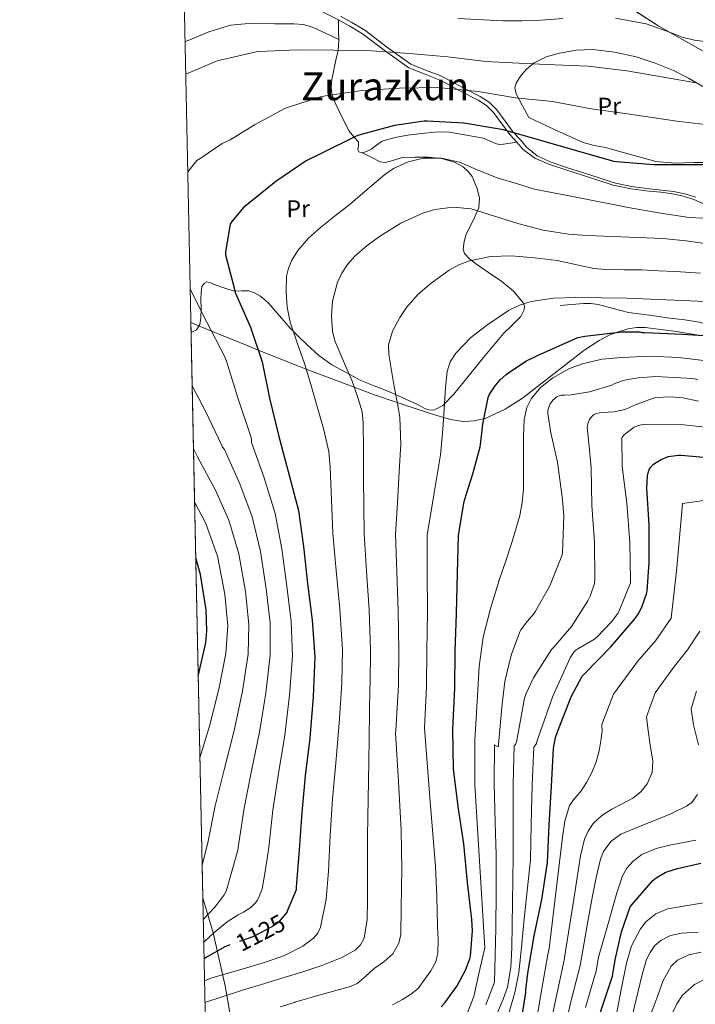
# Model space of a CAD drawing. Extents: x 641239 to 648142, y 748599 to 753369.
# Drawn here: x 641239 to 641517, y 749524 to 749929 of the extents above; entities that cross this region are included whole.
import ezdxf
from ezdxf.enums import TextEntityAlignment as Align

# ---------------------------------------------------------------- set-up
doc = ezdxf.new("R2010")
doc.units = 0
doc.header["$MEASUREMENT"] = 0
doc.linetypes.add('DGN Style 3', pattern=[111.159636, 79.39974000000001, -31.759896])
doc.linetypes.add('DGN Style 5', pattern=[55.579818, 23.819922, -31.759896])
for name, color, linetype in [('Nivel 21', 7, 'Continuous'), ('Nivel 22', 7, 'Continuous'), ('Nivel 35', 7, 'Continuous'), ('Nivel 36', 7, 'Continuous'), ('Nivel 37', 7, 'Continuous'), ('Nivel 4', 7, 'Continuous'), ('Nivel 41', 7, 'Continuous'), ('Nivel 45', 7, 'Continuous'), ('Nivel 49', 7, 'Continuous'), ('Nivel 5', 7, 'Continuous'), ('Nivel 57', 7, 'Continuous'), ('Nivel 61', 7, 'Continuous')]:
    doc.layers.add(name, color=color, linetype=linetype)
doc.styles.add('Style-ariali', font='ariali.shx', dxfattribs={"bigfont": 'arialibig.shx'})
doc.styles.add('Style-arialn', font='arialn.shx', dxfattribs={"bigfont": 'arialnbig.shx'})
doc.styles.add('Style-times', font='times.shx', dxfattribs={"bigfont": 'timesbig.shx'})

msp = doc.modelspace()

# ---------------------------------------------------------------- linework, layer by layer
at = {"layer": 'Nivel 21', "color": 7, "linetype": 'Continuous', "lineweight": 0}
for points in [[(641334.118, 749938.3260000001, 1138.765), (641338.31, 749938.5179999999, 1138.797), (641342.5020000001, 749938.71, 1138.829), (641346.5220000001, 749938.4839999999, 1138.861), (641352.436, 749936.967, 1138.909), (641358.246, 749934.7420000001, 1138.957), (641364.0530000001, 749932.2609999999, 1138.814), (641369.638, 749929.494, 1138.189), (641370.3859999999, 749929.0730000001, 1138.048)], [(641370.3859999999, 749929.0730000001, 1138.048), (641375.0149999999, 749926.467, 1137.173), (641380.2620000001, 749923.2860000001, 1136.141), (641389.7790000001, 749916.1599999999, 1134.34), (641399.398, 749909.27, 1132.557), (641405.6229999999, 749906.76, 1131.624), (641411.878, 749904.406, 1130.701), (641416.149, 749902.1640000001, 1129.418), (641420.3899999999, 749899.798, 1128.269), (641427.831, 749895.97, 1127.561), (641431.3330000001, 749893.723, 1127.218), (641434.2139999999, 749890.838, 1126.861), (641437.6059999999, 749886.2620000001, 1126.349), (641440.9979999999, 749881.686, 1125.837), (641443.712, 749878.706, 1125.154)], [(641523.1680000001, 749852.175, 1119.294), (641516.6340000001, 749855.119, 1120.312), (641512.3060000001, 749856.4990000001, 1120.93), (641507.8659999999, 749857.487, 1121.4), (641503.067, 749858.047, 1121.585), (641498.2660000001, 749858.575, 1121.656), (641490.784, 749859.486, 1121.743), (641483.4180000001, 749861.007, 1121.848), (641477.095, 749863.038, 1122.374), (641470.81, 749865.1030000001, 1123), (641463.8670000001, 749867.3670000001, 1123.039), (641456.922, 749869.6470000001, 1123.128), (641451.2390000001, 749872.0530000001, 1123.648), (641446.426, 749875.727, 1124.472), (641443.712, 749878.706, 1125.154)]]:
    msp.add_polyline3d(points, dxfattribs=at)
at = {"layer": 'Nivel 21', "color": 7, "linetype": 'DGN Style 3', "lineweight": 0}
for points in [[(641371.183, 749930.602, 1137.709), (641375.835, 749927.983, 1136.83), (641381.1780000001, 749924.7450000001, 1135.781), (641390.7490000001, 749917.578, 1133.972), (641400.19, 749910.815, 1132.217), (641406.213, 749908.388, 1131.322), (641412.527, 749906.0109999999, 1130.388), (641416.8970000001, 749903.72, 1129.087), (641421.1570000001, 749901.3430000001, 1127.935), (641428.6669999999, 749897.479, 1127.215), (641432.3899999999, 749895.087, 1126.836), (641435.4880000001, 749891.9839999999, 1126.451), (641438.9550000001, 749887.308, 1125.932), (641442.2849999999, 749882.814, 1125.426), (641445.288, 749879.6170000001, 1127.45), (641447.8019999999, 749876.6640000001, 1126.895), (641452.1529999999, 749873.021, 1126.271), (641457.4269999999, 749870.615, 1125.851), (641464.2069999999, 749868.3300000001, 1125.785), (641471.2690000001, 749866.0700000001, 1125.73), (641477.6570000001, 749864.006, 1125.082), (641483.8060000001, 749861.973, 1124.591), (641490.977, 749860.442, 1124.506), (641498.413, 749859.5290000001, 1124.422), (641503.2490000001, 749859.003, 1124.349), (641508.227, 749858.452, 1124.147), (641512.9040000001, 749857.4680000001, 1123.632), (641517.4029999999, 749856.087, 1122.97)], [(641370.3859999999, 749929.0730000001, 1138.048), (641370.46, 749924.804, 1137.606), (641370.534, 749920.534, 1137.165), (641370.209, 749916.4539999999, 1136.547), (641369.3559999999, 749912.453, 1135.672), (641367.6540000001, 749904.47, 1132.493), (641367.4140000001, 749901.422, 1131.302), (641367.7180000001, 749898.5179999999, 1130.164), (641367.8640000001, 749898.121, 1130), (641368.969, 749895.1240000001, 1128.751), (641370.534, 749891.7339999999, 1127.364), (641372.6200000001, 749887.51, 1125.934), (641374.8219999999, 749883.2860000001, 1125.094), (641376.696, 749880.9539999999, 1124.993), (641376.8600000001, 749880.7749999999, 1125), (641378.662, 749878.8060000001, 1125.107), (641378.702, 749877.2720000001, 1125.168), (641378.3640000001, 749875.5530000001, 1125.238), (641378.79, 749874.71, 1125.276), (641380.155, 749874.362, 1125.332), (641381.5419999999, 749874.71, 1125.389), (641383.7180000001, 749875.7339999999, 1125.133), (641386.006, 749877.487, 1124.74), (641388.3899999999, 749879.0619999999, 1124.429), (641393.6000000001, 749880.645, 1124.292), (641398.95, 749881.558, 1124.301), (641404.5460000001, 749882.2690000001, 1124.281), (641410.1499999999, 749882.774, 1124.301), (641413.1030000001, 749882.95, 1124.5), (641416.038, 749882.774, 1124.685), (641423.078, 749881.5260000001, 1124.685), (641430.118, 749880.2779999999, 1124.685), (641432.7679999999, 749879.122, 1124.706), (641435.4180000001, 749877.967, 1124.728), (641436.834, 749877.702, 1124.703), (641438.298, 749877.8389999999, 1124.728), (641441.0050000001, 749878.2720000001, 1124.941), (641443.712, 749878.706, 1125.154)], [(641461.658, 749811.4070000001, 1103.928), (641466.4580000001, 749811.855, 1104.216), (641471.2579999999, 749812.3030000001, 1104.504), (641474.2339999999, 749812.3090000001, 1104.556), (641477.21, 749811.919, 1104.44), (641483.46, 749810.2320000001, 1103.803), (641489.69, 749808.655, 1103.16), (641498.2309999999, 749807.47, 1102.954), (641506.7779999999, 749806.287, 1102.776), (641512.875, 749805.523, 1102.342), (641518.9380000001, 749804.5590000001, 1101.688), (641526.288, 749802.378, 1099.995), (641533.53, 749799.8230000001, 1098.488), (641543.466, 749796.7139999999, 1098.144), (641553.4340000001, 749793.615, 1097.912), (641563.135, 749791.2679999999, 1097.389), (641572.7620000001, 749788.6229999999, 1096.568), (641579.892, 749784.8260000001, 1095.046), (641586.842, 749780.7509999999, 1093.496), (641594.906, 749776.943, 1092.44), (641602.97, 749773.135, 1091.384)]]:
    msp.add_polyline3d(points, dxfattribs=at)
at = {"layer": 'Nivel 22', "color": 30, "linetype": 'DGN Style 5', "lineweight": 30, "elevation": 1125, "flags": 128}
msp.add_lwpolyline([(641349.3289999999, 749562.169), (641349.247, 749561.969), (641348.783, 749561.185), (641345.719, 749557.625), (641345.423, 749557.3770000001), (641343.2550000001, 749555.8570000001), (641335.2069999999, 749551.7050000001), (641325.855, 749548.3929999999), (641325.659, 749548.3160000001)], dxfattribs=at)
at = {"layer": 'Nivel 35', "color": 92, "linetype": 'DGN Style 3', "lineweight": 0}
for points in [[(641523.926, 749914.196, 1139.361), (641502.199, 749926.493, 1143.069), (641481.19, 749940.118, 1146.893)], [(641309.716, 749804.4210000001, 1120.928), (641318.206, 749800.9439999999, 1130), (641321.551, 749799.574, 1131.562), (641333.4780000001, 749794.71, 1126.562), (641337.3589999999, 749793.1340000001, 1125), (641343.878, 749790.4880000001, 1123.345), (641352.976, 749786.8570000001, 1121.039), (641357.108, 749785.3, 1120), (641376.8659999999, 749777.852, 1115), (641384.8189999999, 749774.855, 1112.792), (641394.551, 749771.538, 1110), (641400.7450000001, 749769.4269999999, 1108.342), (641408.71, 749766.896, 1106.279), (641413.646, 749765.413, 1105), (641416.6780000001, 749764.5020000001, 1104.009), (641421.6610000001, 749763.6780000001, 1102.037), (641426.334, 749763.9550000001, 1100.511), (641430.27, 749764.912, 1100), (641430.717, 749765.021, 1100), (641438.9369999999, 749768.744, 1100), (641446.1340000001, 749773.3910000001, 1100), (641471.338, 749792.9510000001, 1100), (641477.6410000001, 749797.041, 1100), (641482.368, 749799.506, 1100), (641485.152, 749800.452, 1100), (641489.46, 749801.9169999999, 1100), (641493.0050000001, 749802.4240000001, 1100), (641496.55, 749802.3900000001, 1100), (641509.52, 749800.8130000001, 1100), (641517.6939999999, 749799.362, 1100)], [(641318.206, 749392.058, 1032.773), (641322.24, 749394.358, 1036.304), (641326.1599999999, 749397.2339999999, 1040), (641330.9180000001, 749400.726, 1044.205), (641334.629, 749404.1980000001, 1046.458), (641337.0889999999, 749407.162, 1045), (641337.405, 749407.5430000001, 1044.155), (641339.439, 749410.753, 1037.658), (641341.0220000001, 749416.162, 1050), (641342.8910000001, 749422.55, 1055.549), (641342.9099999999, 749423.882, 1055), (641342.963, 749427.567, 1051.749), (641341.777, 749436.574, 1060.515), (641338.246, 749450.4990000001, 1073.379), (641336.3459999999, 749457.5889999999, 1078.922), (641334.7579999999, 749464.726, 1083.405), (641328.7150000001, 749502.47, 1102.784), (641323.828, 749531.476, 1116.815), (641318.9140000001, 749553.2390000001, 1127.041), (641314.5900000001, 749567.7039999999, 1133.75)]]:
    msp.add_polyline3d(points, dxfattribs=at)
at = {"layer": 'Nivel 36', "color": 92, "linetype": 'Continuous', "lineweight": 0}
for points in [[(641307.335, 749920.078, 1138.618), (641308.5819999999, 749920.598, 1138.701), (641317.105, 749924.1599999999, 1138.61), (641325.926, 749926.8060000001, 1137.997), (641335.0460000001, 749927.6429999999, 1137.117), (641344.166, 749927.446, 1136.205), (641352.095, 749927.4569999999, 1135.367), (641355.99, 749927.085, 1135.172), (641359.6540000001, 749925.9739999999, 1135.437), (641365.0900000001, 749923.4850000001, 1136.325), (641370.5260000001, 749920.996, 1137.213)], [(641448.666, 749888.783, 1126.584), (641446.074, 749893.679, 1127.992), (641443.4820000001, 749898.575, 1129.4), (641442.98, 749901.068, 1130.094), (641443.476, 749903, 1130.612), (641445.2309999999, 749905.8999999999, 1131.385), (641447.706, 749908.6869999999, 1132.152), (641450.906, 749911.3589999999, 1132.942), (641455.8870000001, 749913.797, 1133.759), (641461.274, 749915.2790000001, 1134.328), (641468.192, 749916.6200000001, 1134.893), (641475.098, 749916.879, 1135.16), (641484.0090000001, 749915.7960000001, 1135.188), (641492.8899999999, 749913.743, 1135.16), (641500.6769999999, 749911.26, 1135.096), (641508.186, 749908.175, 1135.032), (641514.3330000001, 749904.987, 1134.998), (641520.3459999999, 749901.5830000001, 1134.968)], [(641521.5249999999, 749870.375, 1124.561), (641516.7620000001, 749870.287, 1124.216), (641508.783, 749870.058, 1123.899), (641500.8899999999, 749870.7990000001, 1123.768), (641490.5630000001, 749873.6300000001, 1123.892), (641480.2820000001, 749876.5590000001, 1124.024), (641475.568, 749877.378, 1123.874), (641471.0020000001, 749878.6070000001, 1123.96), (641459.834, 749883.6950000001, 1125.272), (641448.666, 749888.783, 1126.584)], [(641309.801, 749800.307, 1132.356), (641311.9739999999, 749801.494, 1131.853), (641313.413, 749803.615, 1131.315), (641313.8300000001, 749806.23, 1130.829), (641313.8570000001, 749810.196, 1130.511), (641313.8300000001, 749814.166, 1130.381), (641313.8489999999, 749816.7420000001, 1130.277), (641314.2479999999, 749819.237, 1130.09), (641315.2380000001, 749820.6939999999, 1129.741), (641316.2960000001, 749821.166, 1129.394), (641317.435, 749820.942, 1129.042), (641319.7180000001, 749819.926, 1128.333), (641323.602, 749818.5959999999, 1126.975), (641327.5260000001, 749817.3659999999, 1125.773), (641330.5120000001, 749817.4469999999, 1125.217), (641333.5419999999, 749817.494, 1124.749), (641335.879, 749816.669, 1124.333), (641338.0220000001, 749815.446, 1123.917), (641339.9650000001, 749813.98, 1123.077), (641341.7339999999, 749812.31, 1122.253), (641346.0989999999, 749807.246, 1121.253), (641350.5020000001, 749802.1980000001, 1120.333), (641353.8940000001, 749798.729, 1119.694), (641357.4140000001, 749795.3500000001, 1119.053), (641362.3200000001, 749790.869, 1118.259), (641367.6540000001, 749787.094, 1117.197), (641373.6059999999, 749783.862, 1115.725), (641379.558, 749780.6300000001, 1114.253), (641385.1200000001, 749778.45, 1112.002), (641390.682, 749776.271, 1109.752), (641393.5959999999, 749775.0390000001, 1109), (641398.0800000001, 749772.939, 1108.76), (641402.5860000001, 749770.831, 1108.344), (641406.2520000001, 749768.9650000001, 1107.261), (641408.087, 749768.368, 1106.695), (641409.882, 749768.463, 1106.296), (641413.3400000001, 749770.335, 1105.775), (641417.8, 749774.9140000001, 1105.184), (641421.9140000001, 749780.047, 1104.824), (641430.115, 749790.0009999999, 1104.387), (641438.2339999999, 749799.8870000001, 1104.12), (641441.821, 749803.436, 1104.052), (641445.466, 749806.9909999999, 1104.248), (641446.8090000001, 749809.743, 1104.558), (641446.8910000001, 749811.2479999999, 1104.728), (641446.426, 749812.5590000001, 1104.888), (641442.4439999999, 749817.3119999999, 1105.529), (641437.658, 749821.3910000001, 1106.168), (641432.183, 749825.0889999999, 1107.09), (641426.7139999999, 749828.7509999999, 1108.344), (641424.2420000001, 749830.6270000001, 1109.458), (641422.298, 749832.8470000001, 1110.584), (641421.756, 749834.6429999999, 1110.915), (641422.065, 749837.7720000001, 1111.243), (641422.9380000001, 749840.783, 1111.736), (641425.646, 749846.1950000001, 1113.205), (641428.122, 749851.663, 1114.68), (641428.3659999999, 749855.6300000001, 1115.675), (641427.4820000001, 749859.663, 1116.664), (641425.3360000001, 749864.521, 1117.247), (641423.7660000001, 749866.6799999999, 1117.336), (641421.658, 749868.5590000001, 1117.56), (641418.175, 749870.5020000001, 1118.204), (641412.815, 749871.967, 1119.393), (641407.2579999999, 749872.463, 1120.312), (641401.9099999999, 749872.56, 1120.558), (641396.5700000001, 749872.335, 1120.696), (641391.835, 749870.881, 1120.811), (641389.568, 749870.254, 1121.077), (641387.5460000001, 749870.5430000001, 1121.784), (641383.8500000001, 749872.452, 1123.779), (641380.155, 749874.362, 1125.774)]]:
    msp.add_polyline3d(points, dxfattribs=at)
at = {"layer": 'Nivel 4', "color": 30, "linetype": 'Continuous', "lineweight": 30, "flags": 128}
for points, elevation in [([(641531.831, 749869.3770000001), (641515.6950000001, 749869.3530000001), (641500.1429999999, 749869.425), (641484.7350000001, 749870.649), (641483.663, 749870.801), (641438.335, 749883.8090000001), (641421.9510000001, 749886.449), (641406.895, 749887.297), (641405.655, 749887.297), (641393.5109999999, 749885.585), (641378.807, 749881.577), (641377.719, 749881.2010000001), (641363.071, 749873.929), (641357.175, 749870.993), (641344.615, 749862.473), (641332.6070000001, 749852.7930000001), (641331.5190000001, 749851.881), (641326.4950000001, 749846.041), (641325.791, 749844.9450000001), (641323.9510000001, 749833.5930000001), (641323.9269999999, 749832.345), (641327.7110000001, 749817.689), (641327.959, 749816.841), (641334.223, 749802.537), (641338.9909999999, 749788.2409999999), (641342.0149999999, 749773.337), (641345.767, 749758.1130000001), (641349.767, 749743.1529999999), (641353.895, 749727.1370000001), (641355.9750000001, 749712.257), (641357.6869999999, 749696.993), (641359.567, 749681.993), (641360.6070000001, 749666.865), (641359.9750000001, 749650.369), (641358.591, 749633.409), (641356.7590000001, 749617.881), (641355.3670000001, 749602.841), (641354.223, 749587.4809999999), (641353.0549999999, 749572.0249999999), (641352.967, 749571.041)], 1125), ([(641412.6710000001, 749522.8489999999), (641414.199, 749524.5290000001), (641419.223, 749531.449), (641422.703, 749537.9450000001), (641424.4950000001, 749542.577), (641424.727, 749543.6969999999), (641425.567, 749554.057), (641425.2790000001, 749558.801), (641423.4950000001, 749574.017), (641422.0149999999, 749589.977), (641419.703, 749605.3130000001), (641417.7749999999, 749620.8330000001), (641417.463, 749637.0090000001), (641418.2309999999, 749654.1370000001), (641418.423, 749669.2250000001), (641419.023, 749684.7609999999), (641419.399, 749701.2650000001), (641419.743, 749716.6810000001), (641420.4070000001, 749721.0889999999), (641422.119, 749730.841), (641422.9510000001, 749733.5689999999), (641425.703, 749742.169), (641428.743, 749753.2650000001), (641428.831, 749754.081), (641429.8230000001, 749762.6410000001), (641431.9909999999, 749773.665), (641432.439, 749774.6410000001), (641434.807, 749778.361), (641436.959, 749780.9210000001), (641439.2069999999, 749782.881), (641441.3589999999, 749784.4169999999), (641447.767, 749788.6810000001), (641452.2790000001, 749790.889), (641468.8470000001, 749798.2490000001), (641471.791, 749798.913), (641486.9269999999, 749800.6570000001), (641494.335, 749800.6570000001), (641495.2579999999, 749800.3829999999), (641496.4580000001, 749800.375), (641511.962, 749799.719), (641527.1140000001, 749798.7749999999)], 1100), ([(641445.97, 749518.9750000001), (641447.4979999999, 749528.703), (641447.4979999999, 749529.727), (641448.362, 749536.727), (641450.8659999999, 749552.031), (641454.074, 749567.0150000001), (641456.4340000001, 749582.2309999999), (641457.0260000001, 749597.567), (641457.9780000001, 749613.6950000001), (641458.906, 749629.2150000001), (641459.7380000001, 749633.6950000001), (641460.506, 749635.9909999999), (641466.0900000001, 749650.415), (641470.7139999999, 749658.871), (641471.5700000001, 749659.8470000001), (641482.4180000001, 749671.007), (641492.49, 749682.6710000001), (641493.9140000001, 749684.807), (641495.362, 749687.703), (641497.1059999999, 749692.743), (641497.3459999999, 749693.919), (641498.274, 749705.6869999999), (641498.1939999999, 749721.263), (641497.202, 749736.3430000001), (641497.506, 749741.3670000001), (641497.8019999999, 749742.615), (641498.402, 749744.1910000001), (641498.642, 749744.5989999999), (641499.818, 749745.967), (641500.4580000001, 749746.4709999999), (641503.138, 749748.071), (641505.8019999999, 749749.1910000001), (641506.0819999999, 749749.271), (641510.314, 749749.9110000001), (641511.426, 749749.9269999999), (641526.73, 749748.551)], 1075), ([(641312.713, 749658.8630000001), (641315.8470000001, 749672.649), (641316.2949999999, 749677.601), (641315.9909999999, 749686.273), (641313.6869999999, 749700.801), (641311.709, 749707.6089999999)], 1150), ([(641478.186, 749520.703), (641483.1059999999, 749535.4709999999), (641483.226, 749536.263), (641484.2420000001, 749542.1510000001), (641486.858, 749553.6710000001), (641490.378, 749563.935), (641490.9140000001, 749564.727), (641499.6740000001, 749574.767), (641500.3940000001, 749575.3670000001), (641501.058, 749575.895), (641504.7620000001, 749578.1429999999), (641505.53, 749578.423), (641509.8260000001, 749579.791), (641519.4739999999, 749581.895)], 1050), ([(641352.967, 749571.041), (641349.3289999999, 749562.169)], 1125), ([(641325.659, 749548.3160000001), (641323.6070000001, 749547.513), (641316.335, 749543.3530000001), (641315.1059999999, 749542.645)], 1125)]:
    msp.add_lwpolyline(points, dxfattribs=dict(at, elevation=elevation))
at = {"layer": 'Nivel 49', "color": 7, "linetype": 'Continuous', "lineweight": 0, "extrusion": (-0.001113172386950083, 0.05406377265524475, 0.9985368642836973), "elevation": 40942.65541571523, "flags": 128}
msp.add_lwpolyline([(-656609.0102812413, -735068.5261938246), (-656609.0102812415, -735305.6402964185)], dxfattribs=at)
at = {"layer": 'Nivel 5', "color": 30, "linetype": 'Continuous', "lineweight": 0, "flags": 128}
for points, elevation in [([(641419.564, 749929.612), (641438.074, 749928.6229999999), (641445.881, 749928.581), (641453.69, 749928.879), (641462.656, 749929.652)], 1140), ([(641484.3030000001, 749929.6840000001), (641496.9539999999, 749927.3430000001), (641506.935, 749923.8030000001), (641511.8470000001, 749921.9240000001), (641516.922, 749920.6869999999), (641528.5560000001, 749919.1540000001)], 1140), ([(641307.6100000001, 749906.7280000001), (641320.4469999999, 749912.0970000001), (641321.7590000001, 749912.4650000001), (641336.5590000001, 749915.905), (641337.719, 749916.017), (641353.3430000001, 749916.649), (641368.551, 749916.6170000001), (641383.9909999999, 749916.273), (641399.679, 749915.193), (641415.327, 749913.8330000001), (641431.0149999999, 749911.841), (641438.935, 749911.4650000001), (641456.04, 749910.7), (641473.146, 749909.935), (641489.06, 749908.0619999999), (641504.8899999999, 749905.327), (641517.412, 749903.159)], 1135), ([(641308.4380000001, 749866.5009999999), (641312.1910000001, 749871.1130000001), (641313.4950000001, 749872.017), (641314.335, 749872.5290000001), (641322.5190000001, 749878.0889999999), (641325.783, 749879.6810000001), (641335.8230000001, 749885.825), (641348.3030000001, 749892.601), (641349.375, 749893.017), (641363.071, 749897.3929999999), (641365.047, 749897.6969999999), (641380.183, 749899.977), (641395.567, 749900.9450000001), (641411.2069999999, 749901.145), (641427.895, 749899.497), (641443.247, 749896.913), (641458.423, 749895.4169999999), (641474.327, 749892.4650000001), (641489.271, 749890.337), (641509.5430000001, 749887.297), (641509.5989999999, 749887.297), (641525.932, 749885.432)], 1130), ([(641315.2949999999, 749533.479), (641318.355, 749534.757), (641329.385, 749537.967), (641340.415, 749541.1769999999), (641348.185, 749544.0150000001), (641355.7110000001, 749547.7690000001), (641360.176, 749551.027), (641361.8829999999, 749553.1300000001), (641363.007, 749555.577), (641365.344, 749567.084), (641366.335, 749578.6810000001), (641367.0279999999, 749593.4739999999), (641367.935, 749608.2490000001), (641369.398, 749624.777), (641370.861, 749641.3049999999), (641371.821, 749656.2180000001), (641372, 749669.815), (641370.9480000001, 749686.618), (641369.5190000001, 749702.4010000001), (641368.0730000001, 749717.834), (641367.5560000001, 749731.3940000001), (641367.0390000001, 749744.953), (641366.3670000001, 749751.3829999999), (641364.212, 749760.885), (641361.5349999999, 749770.297), (641359.0360000001, 749778.963), (641356.415, 749787.577), (641353.4550000001, 749796.0390000001), (641350.463, 749804.601), (641349.254, 749810.7550000001), (641348.8630000001, 749816.953), (641349.077, 749823.5430000001), (641349.8019999999, 749826.8189999999), (641351.1669999999, 749830.0730000001), (641353.683, 749834.0889999999), (641358.048, 749839.122), (641363.007, 749843.513), (641369.158, 749848.4480000001), (641375.2949999999, 749853.369), (641382.317, 749859.375), (641389.439, 749865.4010000001), (641393.058, 749867.8829999999), (641399.038, 749870.608), (641405.311, 749872.121), (641412.815, 749872.1540000001), (641420.223, 749870.3929999999), (641428.1359999999, 749867.057), (641436.095, 749863.929), (641443.5830000001, 749861.6570000001), (641451.071, 749859.385), (641470.3, 749855.604), (641489.53, 749851.8230000001), (641502.0290000001, 749849.5490000001), (641514.618, 749847.727), (641525.872, 749847.175)], 1120), ([(641315.4780000001, 749524.5719999999), (641330.9739999999, 749529.753), (641340.095, 749532.46), (641340.824, 749532.6780000001), (641348.0760000001, 749534.8800000001), (641355.327, 749537.081), (641363.6000000001, 749539.881), (641371.7749999999, 749543.0970000001), (641377.301, 749546.1470000001), (641379.5050000001, 749548.3230000001), (641380.9269999999, 749551.033), (641382.2180000001, 749558.7280000001), (641382.335, 749566.4569999999), (641382.3300000001, 749579.737), (641382.399, 749593.017), (641382.8600000001, 749623.49), (641383.3200000001, 749653.9639999999), (641383.4240000001, 749655.6980000001), (641383.6059999999, 749669.6680000001), (641382.967, 749686.1540000001), (641381.9890000001, 749702.1170000001), (641380.99, 749717.5460000001), (641380.8300000001, 749728.9140000001), (641380.6710000001, 749740.281), (641380.6669999999, 749751.801), (641380.6070000001, 749763.321), (641380.0900000001, 749767.659), (641378.2390000001, 749774.01), (641375.9990000001, 749780.281), (641372.4709999999, 749788.6030000001), (641368.959, 749796.9210000001), (641367.9720000001, 749800.919), (641367.5009999999, 749807.1300000001), (641367.9990000001, 749813.3049999999), (641369.9820000001, 749821.058), (641371.7209999999, 749824.75), (641374.0789999999, 749828.281), (641377.172, 749831.7960000001), (641382.165, 749836.1880000001), (641387.6470000001, 749840.121), (641396.064, 749845.3659999999), (641405.0549999999, 749849.4650000001), (641410, 749850.943), (641417.587, 749851.97), (641425.023, 749851.257), (641434.602, 749848.273), (641444.223, 749845.2409999999), (641454.547, 749842.5249999999), (641465.023, 749840.7609999999), (641470.655, 749840.4410000001), (641476.287, 749840.121), (641490.0760000001, 749839.5719999999), (641503.8659999999, 749839.023), (641513.49, 749838.1259999999), (641523.0660000001, 749836.719)], 1115), ([(641346.3570000001, 749522.8360000001), (641352.273, 749524.629), (641352.3940000001, 749524.7860000001), (641363.844, 749527.99), (641375.2949999999, 749531.193), (641378.047, 749532.4650000001), (641381.6410000001, 749535.4510000001), (641385.1510000001, 749538.6170000001), (641389.0190000001, 749541.3759999999), (641392.703, 749544.6969999999), (641395.1840000001, 749549.075), (641395.997, 749552.638), (641396.159, 749563.7690000001), (641396.5009999999, 749579.648), (641396.223, 749595.513), (641395.0260000001, 749615.5549999999), (641393.8300000001, 749635.5970000001), (641393.9950000001, 749636.5560000001), (641395.0260000001, 749655.1769999999), (641395.2110000001, 749669.52), (641394.9850000001, 749685.689), (641394.459, 749701.8330000001), (641393.908, 749717.257), (641394.618, 749730.209), (641395.327, 749743.1610000001), (641396.0249999999, 749754.3489999999), (641395.5830000001, 749765.497), (641394.4990000001, 749771.8430000001), (641393.3430000001, 749778.169), (641392.203, 749784.76), (641391.1030000001, 749791.3530000001), (641391.0349999999, 749795.2209999999), (641392.655, 749800.9210000001), (641395.5830000001, 749806.521), (641398.368, 749810.685), (641403.0560000001, 749815.98), (641408.5109999999, 749820.729), (641415.9890000001, 749826.074), (641419.9569999999, 749828.186), (641424.2550000001, 749829.817), (641432.9210000001, 749831.6340000001), (641441.5989999999, 749831.865), (641451.0090000001, 749831.101), (641460.415, 749829.9450000001), (641470.415, 749827.7380000001), (641475.4010000001, 749826.6980000001), (641480.4469999999, 749826.233), (641487.743, 749826.169), (641495.0390000001, 749826.105), (641502.0120000001, 749825.78), (641508.986, 749825.4550000001), (641519.3670000001, 749824.7220000001)], 1110), ([(641314.966, 749549.436), (641317.679, 749551.881), (641319.119, 749553.3530000001), (641324.6470000001, 749557.8729999999), (641329.1270000001, 749560.6810000001), (641331.351, 749561.753), (641334.3430000001, 749563.737), (641335.2069999999, 749564.5530000001), (641336.287, 749565.665), (641336.943, 749566.5449999999), (641337.487, 749567.513), (641338.767, 749570.673), (641338.9750000001, 749571.3530000001), (641340.071, 749577.729), (641341.716, 749588.426), (641343.4569999999, 749603.7280000001), (641345.6640000001, 749618.908), (641348.27, 749634.6270000001), (641350.273, 749651.1610000001), (641351.4720000001, 749667.2150000001), (641350.9029999999, 749681.3970000001), (641349.1769999999, 749695.926), (641347.1399999999, 749711.2660000001), (641344.3770000001, 749725.8060000001), (641339.801, 749740.584), (641334.6429999999, 749755.139), (641334.6869999999, 749756.4809999999), (641334.0149999999, 749758.369), (641328.935, 749773.5290000001), (641324.351, 749788.625), (641323.4469999999, 749790.6329999999), (641316.311, 749804.673), (641309.432, 749818.2139999999)], 1130), ([(641392.685, 749523.71), (641396.6710000001, 749525.881), (641400.087, 749527.9010000001), (641403.135, 749530.425), (641404.612, 749532.298), (641405.9510000001, 749534.2650000001), (641408.4340000001, 749537.6100000001), (641410.4310000001, 749541.3049999999), (641411.267, 749544.98), (641411.412, 749550.5009999999), (641411.135, 749556.0249999999), (641410.879, 749568.2890000001), (641410.3030000001, 749580.537), (641408.0360000001, 749609.0460000001), (641405.7679999999, 749637.5560000001), (641406.629, 749654.6570000001), (641406.817, 749669.3729999999), (641407.004, 749685.2250000001), (641406.929, 749701.5490000001), (641406.825, 749716.969), (641409.588, 749733.521), (641412.351, 749750.0730000001), (641413.378, 749760.5090000001), (641413.9510000001, 749771.0009999999), (641414.497, 749777.659), (641415.1030000001, 749784.3130000001), (641416.29, 749788.2280000001), (641418.6229999999, 749791.801), (641424.8090000001, 749798.287), (641431.871, 749803.7050000001), (641440.3999999999, 749809.3630000001), (641444.871, 749811.601), (641449.663, 749813.1130000001), (641458.8640000001, 749814.432), (641468.095, 749814.713), (641478.527, 749814.585), (641488.959, 749814.4569999999), (641505.244, 749813.8119999999), (641521.53, 749813.1669999999)], 1105), ([(641423.6440000001, 749520.7139999999), (641426.0549999999, 749527.081), (641428.327, 749537.065), (641430.5989999999, 749547.0490000001), (641428.5760000001, 749580.652), (641426.554, 749614.2550000001), (641426.56, 749632.5530000001), (641427.578, 749650.8630000001), (641428.2849999999, 749662.929), (641429.882, 749674.9269999999), (641432.8910000001, 749686.807), (641436.538, 749698.479), (641439.2309999999, 749706.4040000001), (641441.9140000001, 749714.351), (641444.9610000001, 749724.9920000001), (641446.02, 749730.392), (641446.5220000001, 749735.855), (641446.5660000001, 749743.1510000001), (641446.5220000001, 749750.4469999999), (641446.584, 749757.487), (641446.7779999999, 749764.527), (641447.834, 749769.5290000001), (641449.605, 749772.997), (641453.52, 749777.6840000001), (641458.554, 749781.679), (641465.486, 749785.5079999999), (641470.743, 749787.493), (641478.756, 749789.3230000001), (641486.97, 749790.1270000001), (641498.635, 749790.5989999999), (641510.2660000001, 749790.1270000001), (641529.8459999999, 749787.801)], 1095), ([(641431.0149999999, 749523.6570000001), (641434.567, 749533.033), (641434.916, 749544.0430000001), (641435.1939999999, 749555.0549999999), (641435.2820000001, 749570.283), (641435.2720000001, 749585.513), (641434.8740000001, 749598.422), (641434.4099999999, 749615.0860000001), (641434.646, 749630.666), (641436.146, 749629.791), (641436.1780000001, 749630.8389999999), (641437.5700000001, 749645.9909999999), (641437.69, 749647.4070000001), (641438.8659999999, 749656.7110000001), (641441.4180000001, 749667.5590000001), (641444.962, 749677.1429999999), (641445.4979999999, 749678.071), (641447.362, 749680.5349999999), (641450.682, 749684.4709999999), (641451.4580000001, 749685.6950000001), (641457.378, 749696.159), (641462.338, 749708.4550000001), (641462.4979999999, 749709.663), (641463.0900000001, 749724.7990000001), (641462.514, 749731.5830000001), (641460.5220000001, 749747.0549999999), (641457.7139999999, 749758.9990000001), (641456.4979999999, 749767.047), (641456.5619999999, 749768.4469999999), (641457.05, 749770.0150000001), (641457.514, 749770.983), (641458.274, 749772.095), (641458.618, 749772.503), (641460.25, 749773.871), (641461.226, 749774.3189999999), (641462.05, 749774.5109999999), (641463.3300000001, 749774.615), (641466.162, 749774.7590000001), (641473.7139999999, 749775.967), (641482.882, 749778.6869999999), (641484.0819999999, 749779.3030000001), (641487.5860000001, 749780.5830000001), (641488.746, 749780.8230000001), (641493.682, 749781.7509999999), (641501.01, 749782.199), (641516.1140000001, 749781.423), (641518.2180000001, 749781.031)], 1090), ([(641314.773, 749558.8160000001), (641319.6229999999, 749563.9210000001), (641323.311, 749568.9210000001), (641324.1429999999, 749570.433), (641324.327, 749570.881), (641329.0149999999, 749587.321), (641329.2080000001, 749589.371), (641331.548, 749604.615), (641334.5689999999, 749619.935), (641337.949, 749635.844), (641340.5700000001, 749651.953), (641342.3360000001, 749667.565), (641342.2380000001, 749680.8019999999), (641340.6669999999, 749694.8600000001), (641338.304, 749710.2749999999), (641334.858, 749724.476), (641329.835, 749738.0160000001), (641323.5179999999, 749752.1640000001), (641322.7509999999, 749753.121), (641322.271, 749754.169), (641315.7110000001, 749767.969), (641310.2520000001, 749778.4110000001)], 1135), ([(641434.656, 749517.868), (641438.202, 749525.935), (641439.935, 749530.987), (641441.2649999999, 749538.96), (641441.658, 749547.0549999999), (641441.9920000001, 749565.737), (641442.3260000001, 749584.419), (641442.2579999999, 749598.1370000001), (641442.2660000001, 749614.622), (641442.733, 749630.182), (641443.2339999999, 749630.8630000001), (641443.6100000001, 749631.9269999999), (641444.202, 749634.719), (641446.97, 749649.9029999999), (641447.514, 749651.503), (641450.6740000001, 749658.271), (641458.0419999999, 749669.943), (641459.0260000001, 749670.895), (641466.2339999999, 749679.399), (641473.034, 749689.9029999999), (641474.01, 749691.8870000001), (641475.7139999999, 749697.1030000001), (641475.8500000001, 749698.943), (641475.7220000001, 749714.047), (641474.658, 749729.1030000001), (641474.362, 749744.6710000001), (641473.354, 749754.7509999999), (641472.754, 749761.439), (641473.0260000001, 749762.783), (641473.73, 749764.719), (641474.4580000001, 749765.6950000001), (641475.1699999999, 749766.3189999999), (641475.594, 749766.5830000001), (641476.602, 749766.9909999999), (641477.794, 749767.247), (641481.2820000001, 749767.5590000001), (641483.618, 749767.6950000001), (641487.034, 749768.3430000001), (641488.658, 749768.8630000001), (641492.25, 749770.399), (641499.8899999999, 749773.3829999999), (641500.994, 749773.591), (641507.146, 749773.935), (641512.0179999999, 749773.527), (641518.514, 749772.111)], 1085), ([(641440.6340000001, 749520.6229999999), (641442.9750000001, 749528.712), (641444.602, 749536.943), (641445.669, 749547.31), (641446.7139999999, 749557.679), (641448.047, 749570.5020000001), (641449.3800000001, 749583.325), (641449.642, 749597.852), (641450.122, 749614.159), (641450.8200000001, 749629.6980000001), (641451.8659999999, 749631.183), (641452.122, 749632.463), (641452.6340000001, 749633.9990000001), (641458.5220000001, 749650.639), (641465.69, 749666.5109999999), (641467.226, 749668.815), (641467.994, 749669.5830000001), (641468.834, 749670.175), (641475.7380000001, 749674.175), (641476.8899999999, 749675.111), (641482.7779999999, 749681.247), (641485.338, 749684.743), (641485.9380000001, 749685.8230000001), (641490.4979999999, 749697.3589999999), (641490.554, 749698.3030000001), (641490.25, 749713.9909999999), (641489.058, 749730.159), (641487.0660000001, 749745.271), (641487.034, 749756.9990000001), (641487.8019999999, 749758.0630000001), (641488.7779999999, 749758.9909999999), (641492.0419999999, 749761.3430000001), (641493.4340000001, 749762.007), (641494.882, 749762.4070000001), (641496.2420000001, 749762.5430000001), (641512.49, 749762.3829999999), (641527.666, 749760.655)], 1080), ([(641314.3130000001, 749581.152), (641316.7010000001, 749590.317), (641319.638, 749605.5020000001), (641323.473, 749620.9610000001), (641327.629, 749637.0619999999), (641330.868, 749652.744), (641333.2010000001, 749667.915), (641333.574, 749680.206), (641332.1570000001, 749693.7930000001), (641329.469, 749709.284), (641325.3400000001, 749723.145), (641319.8700000001, 749735.4469999999), (641312.3940000001, 749749.19), (641310.7860000001, 749752.449)], 1140), ([(641451.942, 749518.2050000001), (641453.6399999999, 749527.96), (641456.592, 749544.3049999999), (641457.0160000001, 749546.8489999999), (641459.797, 749569.744), (641462.578, 749592.639), (641463.548, 749599.2409999999), (641465.3940000001, 749605.6950000001), (641467.554, 749608.611), (641470.0020000001, 749611.327), (641472.4380000001, 749615.202), (641474.6100000001, 749619.263), (641476.4720000001, 749623.662), (641477.682, 749628.223), (641478.2960000001, 749632.2479999999), (641478.909, 749636.273), (641478.78, 749639.033), (641483.504, 749651.534), (641493.4610000001, 749664.8940000001), (641500.858, 749673.5050000001), (641507.3019999999, 749682.8289999999), (641509.6399999999, 749703.4539999999), (641511.908, 749729.9169999999), (641526.655, 749732.0349999999)], 1070), ([(641313.4029999999, 749625.3740000001), (641317.308, 749638.2790000001), (641321.165, 749653.5360000001), (641324.065, 749668.2650000001), (641324.909, 749679.611), (641323.6470000001, 749692.727), (641320.6329999999, 749708.2930000001), (641315.821, 749721.815), (641311.2409999999, 749730.3800000001)], 1145), ([(641519.0490000001, 749677.395), (641513.932, 749669.788), (641508.1599999999, 749662.5419999999), (641500.629, 749652.122), (641497.104, 749642.223), (641497.6540000001, 749637.5760000001), (641498.676, 749630.7239999999), (641499.6980000001, 749623.871), (641499.389, 749619.2180000001), (641497.3940000001, 749614.655), (641494.7550000001, 749611.2949999999), (641491.506, 749608.767), (641487.1570000001, 749606.4340000001), (641482.8019999999, 749604.159), (641478.723, 749601.5959999999), (641475.122, 749598.271), (641473.102, 749595.162), (641471.662, 749591.8740000001), (641470.0020000001, 749584.959), (641466.912, 749565.3160000001), (641463.8230000001, 749545.6740000001), (641463.22, 749542.0959999999), (641459.777, 749526.146), (641457.713, 749516.1570000001)], 1065), ([(641518.5449999999, 749630.7039999999), (641516.3999999999, 749638.8800000001), (641515.4269999999, 749645.412), (641517.753, 749652.7110000001)], 1060), ([(641463.4839999999, 749514.1100000001), (641465.913, 749524.331), (641469.8489999999, 749539.888), (641470.629, 749544.5), (641472.7479999999, 749556.4739999999), (641474.8659999999, 749568.4469999999), (641476.3729999999, 749576.057), (641478.2579999999, 749583.615), (641479.4950000001, 749586.75), (641482.4890000001, 749590.905), (641486.578, 749593.855), (641493.804, 749596.8770000001), (641501.0419999999, 749599.743), (641507.3430000001, 749602.4240000001), (641513.5860000001, 749605.375), (641515.737, 749606.9510000001), (641518.1259999999, 749610.2280000001)], 1060), ([(641472.05, 749522.517), (641476.477, 749537.679), (641477.436, 749543.325), (641481.1429999999, 749556.558), (641484.8500000001, 749569.791), (641487.256, 749576.676), (641489.094, 749579.8670000001), (641491.6340000001, 749582.783), (641495.24, 749585.456), (641501.119, 749587.9469999999), (641507.314, 749589.503), (641512.371, 749590.5), (641517.426, 749591.487)], 1055), ([(641522.226, 749565.8870000001), (641513.986, 749564.6000000001), (641505.7139999999, 749563.199), (641500.936, 749561.1429999999), (641496.8770000001, 749557.75), (641494.642, 749554.879), (641491.014, 749547.9809999999), (641488.882, 749540.7350000001), (641486.7390000001, 749529.899), (641484.5959999999, 749519.0630000001)], 1045), ([(641518.325, 749553.521), (641511.4739999999, 749553.087), (641507.0490000001, 749552.196), (641502.9650000001, 749550.192), (641500.594, 749548.031), (641498.581, 749545.213), (641497.1640000001, 749542.2820000001), (641495.3459999999, 749536.1270000001), (641492.868, 749525.8500000001), (641490.389, 749515.5730000001)], 1040), ([(641519.602, 749545.3430000001), (641514.5149999999, 749544.243), (641509.842, 749542.034), (641507.314, 749539.5830000001), (641504.014, 749533.6939999999), (641501.746, 749527.551), (641498.9639999999, 749519.817)], 1035), ([(641522.7380000001, 749535.1030000001), (641516.8049999999, 749532.058), (641511.9040000001, 749527.646), (641509.554, 749524.031), (641505.7649999999, 749516.3119999999)], 1030)]:
    msp.add_lwpolyline(points, dxfattribs=dict(at, elevation=elevation))
at = {"layer": 'Nivel 57', "color": 92, "linetype": 'DGN Style 3', "lineweight": 0}
for points in [[(641481.19, 749940.118, 1146.893), (641502.199, 749926.493, 1143.069), (641523.926, 749914.196, 1139.361)], [(641517.6939999999, 749799.362, 1100), (641509.52, 749800.8130000001, 1100), (641496.55, 749802.3900000001, 1100), (641493.0050000001, 749802.4240000001, 1100), (641489.46, 749801.9169999999, 1100), (641485.152, 749800.452, 1100), (641482.368, 749799.506, 1100), (641477.6410000001, 749797.041, 1100), (641471.338, 749792.9510000001, 1100), (641446.1340000001, 749773.3910000001, 1100), (641438.9369999999, 749768.744, 1100), (641430.717, 749765.021, 1100), (641430.27, 749764.912, 1100), (641426.334, 749763.9550000001, 1100.511), (641421.6610000001, 749763.6780000001, 1102.037), (641416.6780000001, 749764.5020000001, 1104.009), (641413.646, 749765.413, 1105), (641408.71, 749766.896, 1106.279), (641400.7450000001, 749769.4269999999, 1108.342), (641394.551, 749771.538, 1110), (641384.8189999999, 749774.855, 1112.792), (641376.8659999999, 749777.852, 1115), (641357.108, 749785.3, 1120), (641352.976, 749786.8570000001, 1121.039), (641343.878, 749790.4880000001, 1123.345), (641337.3589999999, 749793.1340000001, 1125), (641333.4780000001, 749794.71, 1126.562), (641321.551, 749799.574, 1131.562), (641318.206, 749800.9439999999, 1130), (641309.716, 749804.4210000001, 1120.928), (641314.5900000001, 749567.7039999999, 1133.75), (641318.9140000001, 749553.2390000001, 1127.041), (641323.828, 749531.476, 1116.815), (641328.7150000001, 749502.47, 1102.784)]]:
    msp.add_polyline3d(points, dxfattribs=at)
at = {"layer": 'Nivel 61', "color": 7, "linetype": 'Continuous', "lineweight": 0}
msp.add_polyline3d([(641334.54, 748598.74, 0), (641286.9099999999, 750912.1000000001, 0), (641239.26, 753225.47, 0), (644640.24, 753296.28, 0), (648041.2, 753368.74, 0), (648091.1599999999, 751055.3999999999, 0), (648141.0900000001, 748742.06, 1183.264), (644737.81, 748669.54, 1183.264)], close=True, dxfattribs=at)

# ---------------------------------------------------------------- texts
at = {"layer": 'Nivel 37', "color": 92, "linetype": 'Continuous', "lineweight": 0, "style": 'Style-arialn'}
for rotation, p in [(1.061913887473173, (641481.8183001948, 749893.519064127, 1130.599)), (0.9166083551269072, (641353.8373467559, 749851.2942753781, 1122.256))]:
    msp.add_text('Pr', height=7.000002, rotation=rotation, dxfattribs=at).set_placement(p, align=Align.MIDDLE_CENTER)
at = {"layer": 'Nivel 41', "color": 7, "linetype": 'Continuous', "lineweight": 0, "style": 'Style-ariali'}
msp.add_text('1125', height=7.000002, rotation=27.2894159681752, dxfattribs=at).set_placement((641338.3003261932, 749553.301507642, 1125), align=Align.MIDDLE_CENTER)
at = {"layer": 'Nivel 45', "color": 7, "linetype": 'Continuous', "lineweight": 0, "style": 'Style-times'}
msp.add_text('Zurazkun', height=11.500002, dxfattribs=at).set_placement((641389.6381298974, 749901.692001, 1130.09), align=Align.MIDDLE_CENTER)

doc.saveas('drawing.dxf')
